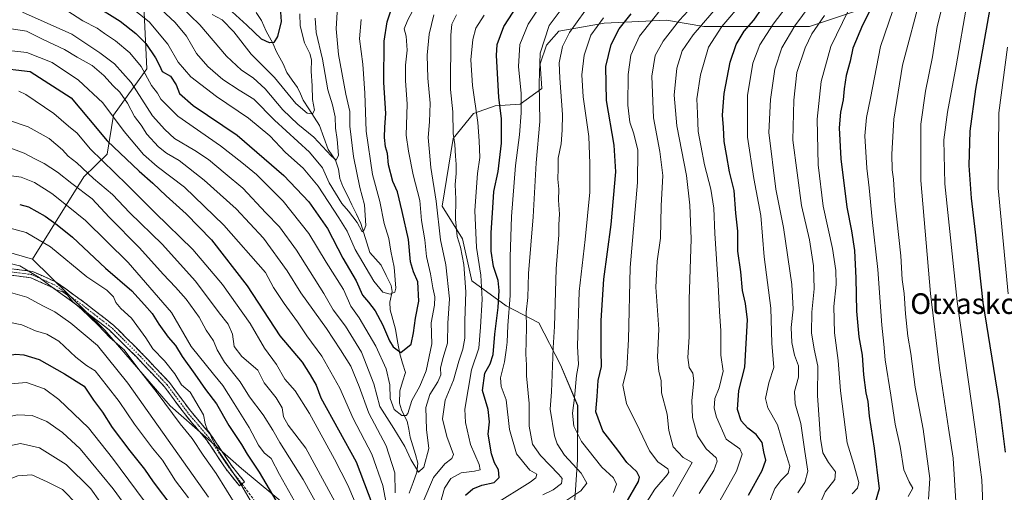
# Model space of a CAD drawing. Units: metres. Extents: x 623625 to 627055, y 4778136 to 4780512.
# Drawn here: x 624388 to 624770, y 4778645 to 4778828 of the extents above; entities that cross this region are included whole.
import ezdxf
from ezdxf.enums import TextEntityAlignment as Align

# ---------------------------------------------------------------- set-up
doc = ezdxf.new("R2010")
doc.units = ezdxf.units.M
doc.header["$MEASUREMENT"] = 0
doc.linetypes.add('TRAZO_Y_PUNTO', pattern=[1, 0.5, -0.25, 0, -0.25])
doc.linetypes.add('TRAZOSX2', pattern=[1.5, 1, -0.5])
for name, color, linetype, lineweight in [('Arbolado forestal CxS', 92, 'Continuous', 0), ('Camino', 19, 'TRAZOSX2', 0), ('Camino Cxs', 19, 'Continuous', 0), ('Camino eje', 19, 'TRAZO_Y_PUNTO', 0), ('Corriente natural lineal', 142, 'Continuous', 13), ('Curva de nivel maestra', 36, 'Continuous', 30), ('Curva de nivel normal', 36, 'Continuous', 0), ('Pastizal CxS', 92, 'Continuous', 0), ('Senda', 19, 'TRAZOSX2', 0), ('Texto cartográfico', 19, 'Continuous', 0)]:
    doc.layers.add(name, color=color, linetype=linetype, lineweight=lineweight)
doc.styles.add('Arial', font='txt', dxfattribs={"height": 0.2})

# ---------------------------------------------------------------- blocks, each defined once
blk = doc.blocks.new('*U153')
at = {"layer": 'Pastizal CxS', "color": 92, "linetype": 'Continuous', "lineweight": 0}
blk.add_polyline3d([(624602.5395, 4778630.1511, 572.3974), (624604.3511, 4778657.1361, 567.0584), (624604.3513, 4778678.2487, 573.3811), (624597.7211, 4778693.9331, 568.8874), (624589.2811, 4778710.2189, 564.0651), (624576.6223, 4778716.8551, 557.7727), (624563.3601, 4778726.5063, 545.2022), (624559.7435, 4778742.7925, 544.2456), (624551.9073, 4778755.4595, 539.2841), (624556.1141, 4778781.7607, 541.7671), (624563.9499, 4778791.4119, 546.1336), (624572.3889, 4778794.4281, 551.2457), (624582.0341, 4778795.0309, 557.4197), (624590.4733, 4778801.0635, 563.0811), (624589.8713, 4778810.7147, 562.9358), (624592.2823, 4778817.9529, 564.2041), (624597.1043, 4778823.3821, 565.9594), (624614.5865, 4778826.3981, 574.7022), (624638.6973, 4778827.6041, 586.2975), (624653.1649, 4778825.1905, 595.1095), (624694.1561, 4778825.1905, 617.1061), (624721.2823, 4778834.2387, 629.8926)], dxfattribs=at)
blk = doc.blocks.new('*U180')
at = {"layer": 'Curva de nivel normal', "color": 36, "linetype": 'Continuous', "lineweight": 0}
blk.add_polyline3d([(624462.84, 4778829.83, 505), (624466.72, 4778827.72, 505), (624471.14, 4778823.01, 505), (624477.93, 4778814.39, 505), (624486.94, 4778805.32, 505), (624495.27, 4778795.23, 505), (624499.56, 4778791.55, 505), (624501.65, 4778791.28, 505), (624502.5, 4778792.67, 505), (624501.65, 4778796.77, 505), (624501.58, 4778802.17, 505), (624501.19, 4778807.86, 505), (624501.29, 4778812.24, 505), (624500.66, 4778814.71, 505), (624498.59, 4778818.79, 505), (624496.92, 4778825.41, 505), (624496.75, 4778830.08, 505)], dxfattribs=at)
blk = doc.blocks.new('*U185')
at = {"layer": 'Curva de nivel normal', "color": 36, "linetype": 'Continuous', "lineweight": 0}
for points in [[(624355.08, 4778642.94, 615), (624362.49, 4778649.16, 615), (624375.13, 4778658.42, 615), (624381.85, 4778662.08, 615), (624388.6, 4778663.5, 615), (624396, 4778661.72, 615), (624406.28, 4778655.34, 615), (624415.78, 4778645.82, 615), (624422.83, 4778636.03, 615)], [(624698.11, 4778639.98, 615), (624700.2, 4778644.68, 615), (624703.94, 4778649.47, 615), (624704.19, 4778652.43, 615), (624701.45, 4778656.12, 615), (624699.29, 4778659.89, 615), (624698.38, 4778665.45, 615), (624697.23, 4778682.08, 615), (624697.34, 4778693.41, 615), (624695.97, 4778700.08, 615), (624694.88, 4778706.41, 615), (624694.98, 4778714.32, 615), (624695.92, 4778723.42, 615), (624695.63, 4778732.33, 615), (624694.1, 4778742.46, 615), (624691.06, 4778755.73, 615), (624687.67, 4778781, 615), (624688.08, 4778796.52, 615), (624689.25, 4778807.33, 615), (624692.41, 4778816.82, 615), (624695.09, 4778822.27, 615), (624699.94, 4778829.36, 615)]]:
    blk.add_polyline3d(points, dxfattribs=at)
blk = doc.blocks.new('*U195')
at = {"layer": 'Curva de nivel normal', "color": 36, "linetype": 'Continuous', "lineweight": 0}
blk.add_polyline3d([(624732.34, 4778642.92, 630), (624734.11, 4778646.12, 630), (624732.71, 4778648.64, 630), (624730.66, 4778653.25, 630), (624729.23, 4778662.27, 630), (624727.33, 4778670.99, 630), (624725.62, 4778682.26, 630), (624723.42, 4778695.94, 630), (624722.93, 4778701.98, 630), (624722.12, 4778709.38, 630), (624720.61, 4778730.94, 630), (624718.41, 4778750.32, 630), (624717.24, 4778762.64, 630), (624716.3, 4778770.17, 630), (624715.6, 4778782.78, 630), (624716.17, 4778789.84, 630), (624717.81, 4778797.41, 630), (624721.65, 4778817.41, 630), (624728.07, 4778836.41, 630)], dxfattribs=at)
blk = doc.blocks.new('*U205')
at = {"layer": 'Curva de nivel normal', "color": 36, "linetype": 'Continuous', "lineweight": 0}
blk.add_polyline3d([(624548.71, 4778829.72, 535), (624546.8, 4778822.19, 535), (624546.1, 4778813.97, 535), (624546.29, 4778805.08, 535), (624547.18, 4778795.43, 535), (624547.03, 4778788.2, 535), (624546.41, 4778782.08, 535), (624547.02, 4778776.41, 535), (624547.47, 4778770.41, 535), (624549.5, 4778757.47, 535), (624551.22, 4778742.38, 535), (624553.24, 4778732.79, 535), (624554.75, 4778719.49, 535), (624554.04, 4778710.08, 535), (624553.89, 4778702.41, 535), (624552.09, 4778696.47, 535), (624551.25, 4778692.63, 535), (624551.3, 4778690.13, 535), (624550.23, 4778687.41, 535), (624547.05, 4778682.5, 535), (624545.55, 4778677.45, 535), (624545.83, 4778668.84, 535), (624546.65, 4778661.57, 535), (624544.81, 4778654.33, 535), (624542.76, 4778652.37, 535), (624539.68, 4778657.29, 535), (624537.38, 4778662.36, 535), (624533.16, 4778669.32, 535), (624527.76, 4778677.76, 535), (624525.4, 4778686.62, 535), (624520.59, 4778698.83, 535), (624514.46, 4778709.01, 535), (624509.61, 4778715.34, 535), (624506.02, 4778721.6, 535), (624495.42, 4778738.48, 535), (624488.92, 4778747.44, 535), (624483.6, 4778752.84, 535), (624474.72, 4778762.51, 535), (624467.9, 4778768.08, 535), (624461.41, 4778773.52, 535), (624456.09, 4778777.12, 535), (624448.17, 4778781.71, 535), (624444.42, 4778785.22, 535), (624439.75, 4778790.55, 535), (624431.42, 4778803.4, 535), (624424.98, 4778810.68, 535), (624419.34, 4778814.86, 535), (624408.47, 4778822.16, 535), (624389.36, 4778830.69, 535)], dxfattribs=at)
blk = doc.blocks.new('*U216')
at = {"layer": 'Curva de nivel normal', "color": 36, "linetype": 'Continuous', "lineweight": 0}
blk.add_polyline3d([(624737.45, 4778837.97, 635), (624730.1, 4778810.16, 635), (624726.8, 4778789.18, 635), (624725.96, 4778775.62, 635), (624726.12, 4778769.57, 635), (624726.68, 4778765.91, 635), (624727.18, 4778757.57, 635), (624729.51, 4778736.2, 635), (624730.02, 4778727.05, 635), (624730.84, 4778721.57, 635), (624731.26, 4778713.75, 635), (624732.17, 4778705.08, 635), (624733.34, 4778698.39, 635), (624735.08, 4778685.32, 635), (624738.18, 4778669.01, 635), (624740.75, 4778649.91, 635), (624740.25, 4778641.92, 635)], dxfattribs=at)
blk = doc.blocks.new('*U221')
at = {"layer": 'Curva de nivel normal', "color": 36, "linetype": 'Continuous', "lineweight": 0}
for points in [[(624599.52, 4778833.75, 560), (624593.31, 4778825.52, 560), (624589.88, 4778814.82, 560), (624589.43, 4778803.18, 560), (624589.66, 4778788.29, 560), (624588.31, 4778772.27, 560), (624587.17, 4778751.29, 560), (624585.36, 4778729.41, 560), (624585.09, 4778720.08, 560), (624584.42, 4778714.41, 560), (624584.54, 4778708.41, 560), (624584.23, 4778698.08, 560), (624584.54, 4778693.98, 560), (624584.56, 4778689.67, 560), (624585.57, 4778678.98, 560), (624585.52, 4778670.12, 560), (624586.91, 4778663.26, 560), (624589.9, 4778658.81, 560), (624597.1, 4778651.5, 560), (624598.3, 4778649.89, 560), (624598.14, 4778648, 560), (624594.88, 4778645.54, 560), (624590.83, 4778643.61, 560)], [(624512.82, 4778636.42, 560), (624499.14, 4778661.62, 560), (624492.21, 4778670.54, 560), (624490.47, 4778673.8, 560), (624489.94, 4778677.24, 560), (624487.53, 4778681.14, 560), (624482.88, 4778686.93, 560), (624480.5, 4778691.83, 560), (624474.3, 4778697.2, 560), (624471.28, 4778701.07, 560), (624470.72, 4778705.81, 560), (624469.06, 4778709.74, 560), (624465.49, 4778714.09, 560), (624456.36, 4778726.36, 560), (624443.47, 4778740.7, 560), (624430.98, 4778752.89, 560), (624424.15, 4778760.06, 560), (624416.83, 4778766.24, 560), (624410.4, 4778772.22, 560), (624407.04, 4778774.92, 560), (624404.83, 4778777.3, 560), (624399.67, 4778781.66, 560), (624391.58, 4778786.25, 560), (624383.58, 4778788.91, 560)]]:
    blk.add_polyline3d(points, dxfattribs=at)
blk = doc.blocks.new('*U225')
at = {"layer": 'Curva de nivel normal', "color": 36, "linetype": 'Continuous', "lineweight": 0}
blk.add_polyline3d([(624771.02, 4778721.48, 655), (624767.16, 4778762.5, 655), (624767.5, 4778791.69, 655), (624770.75, 4778817.15, 655)], dxfattribs=at)
blk = doc.blocks.new('*U228')
at = {"layer": 'Curva de nivel normal', "color": 36, "linetype": 'Continuous', "lineweight": 0}
for points in [[(624384.71, 4778722.02, 590), (624390.98, 4778720.16, 590), (624397.47, 4778716.65, 590), (624401.9, 4778714.55, 590), (624408.12, 4778710.08, 590), (624418.39, 4778701.39, 590), (624430.13, 4778686.91, 590), (624461.34, 4778642.61, 590)], [(624651.34, 4778644.04, 590), (624657.1, 4778652.99, 590), (624658.4, 4778656.66, 590), (624658.01, 4778657.93, 590), (624654.15, 4778661.44, 590), (624650.75, 4778666.42, 590), (624648.86, 4778673.52, 590), (624648.5, 4778680.16, 590), (624649.4, 4778687.74, 590), (624649.01, 4778690.67, 590), (624647.55, 4778692.88, 590), (624647.01, 4778696.82, 590), (624647.52, 4778704.8, 590), (624647.5, 4778719.3, 590), (624648.36, 4778742.8, 590), (624647.83, 4778755.86, 590), (624646.56, 4778767.4, 590), (624642.71, 4778786.58, 590), (624641.74, 4778798.56, 590), (624642.77, 4778808.97, 590), (624644.82, 4778815.72, 590), (624649.09, 4778821.92, 590), (624659.5, 4778834.07, 590)]]:
    blk.add_polyline3d(points, dxfattribs=at)
blk = doc.blocks.new('*U229')
at = {"layer": 'Curva de nivel normal', "color": 36, "linetype": 'Continuous', "lineweight": 0}
for points in [[(624694.35, 4778833.41, 610), (624688.5, 4778825.43, 610), (624683.4, 4778816.83, 610), (624680.66, 4778808.6, 610), (624679.04, 4778796.77, 610), (624678.43, 4778784.08, 610), (624681.09, 4778762.08, 610), (624684.05, 4778747.26, 610), (624687.23, 4778725.14, 610), (624687.81, 4778715.6, 610), (624686.98, 4778708.48, 610), (624687.26, 4778702.6, 610), (624688.35, 4778697.68, 610), (624689.89, 4778693.56, 610), (624689.86, 4778689.2, 610), (624688.33, 4778683.66, 610), (624688.53, 4778678.8, 610), (624690.76, 4778671.19, 610), (624692.26, 4778660.32, 610), (624693.5, 4778652.69, 610), (624692.38, 4778648.28, 610), (624689.63, 4778644.36, 610)], [(624439.98, 4778624.69, 610), (624424.52, 4778645.85, 610), (624411.69, 4778661.41, 610), (624404.86, 4778667.75, 610), (624398.74, 4778671.93, 610), (624393.08, 4778674.29, 610), (624387.48, 4778674.6, 610), (624378.4, 4778672.57, 610), (624372.64, 4778670.02, 610), (624366.57, 4778665.89, 610), (624361.02, 4778661.13, 610), (624355.75, 4778657, 610), (624347.75, 4778649.78, 610), (624342.08, 4778645.6, 610), (624332.69, 4778638.99, 610)]]:
    blk.add_polyline3d(points, dxfattribs=at)
blk = doc.blocks.new('*U236')
at = {"layer": 'Curva de nivel normal', "color": 36, "linetype": 'Continuous', "lineweight": 0}
for points in [[(624557.43, 4778829.68, 540), (624555.63, 4778825.99, 540), (624555.2, 4778821.76, 540), (624555.06, 4778800.72, 540), (624555.96, 4778792.09, 540), (624556.16, 4778783.66, 540), (624556.8, 4778779.44, 540), (624556.99, 4778774.83, 540), (624557.34, 4778771.77, 540), (624557.33, 4778768.08, 540), (624556.9, 4778763.87, 540), (624557.23, 4778758.25, 540), (624557.06, 4778750.39, 540), (624557.74, 4778743.73, 540), (624558.92, 4778739.59, 540), (624560.22, 4778732.88, 540), (624560.99, 4778722.32, 540), (624560.63, 4778710.96, 540), (624560.6, 4778704.36, 540), (624559.89, 4778700.08, 540), (624558.27, 4778695.41, 540), (624556.29, 4778688.07, 540), (624553.09, 4778680.22, 540), (624552.02, 4778673.05, 540), (624553.73, 4778666.22, 540), (624556.21, 4778659.14, 540), (624555.66, 4778657.66, 540), (624552.93, 4778655.54, 540), (624548.56, 4778650.28, 540), (624544.43, 4778640.64, 540)], [(624533.72, 4778644.33, 540), (624533.6, 4778652.07, 540), (624530.2, 4778662.61, 540), (624523.44, 4778675.2, 540), (624519.74, 4778685.62, 540), (624516.52, 4778693.39, 540), (624512.45, 4778699.71, 540), (624507.12, 4778708.04, 540), (624497.17, 4778721.86, 540), (624491.88, 4778730.46, 540), (624482.72, 4778743.06, 540), (624472.08, 4778754.42, 540), (624459.66, 4778765.59, 540), (624450.06, 4778773.12, 540), (624445.13, 4778775.99, 540), (624442.06, 4778778.45, 540), (624437.46, 4778783.39, 540), (624435.26, 4778786.88, 540), (624432.79, 4778790.28, 540), (624430.06, 4778795.35, 540), (624427.06, 4778799.65, 540), (624424.46, 4778802.17, 540), (624420.88, 4778806.13, 540), (624416.32, 4778809.99, 540), (624410.58, 4778813.24, 540), (624405.64, 4778816.26, 540), (624397.42, 4778820.08, 540), (624390.88, 4778823.26, 540), (624385.08, 4778824.27, 540)]]:
    blk.add_polyline3d(points, dxfattribs=at)
blk = doc.blocks.new('*U237')
at = {"layer": 'Curva de nivel normal', "color": 36, "linetype": 'Continuous', "lineweight": 0}
blk.add_polyline3d([(624427.84, 4778835.33, 520), (624438.41, 4778826.89, 520), (624445.59, 4778818.33, 520), (624449.66, 4778811.31, 520), (624454.51, 4778805.56, 520), (624464.45, 4778797.94, 520), (624476.82, 4778789.63, 520), (624485.12, 4778782.78, 520), (624491.26, 4778776.25, 520), (624498, 4778770.18, 520), (624503.8, 4778763.18, 520), (624511.8, 4778750.98, 520), (624515.09, 4778745.79, 520), (624518.14, 4778738.61, 520), (624525.38, 4778726.37, 520), (624528.89, 4778722.08, 520), (624531.68, 4778721.31, 520), (624533.49, 4778722.19, 520), (624533.99, 4778723.65, 520), (624533.28, 4778731.77, 520), (624531.98, 4778737.98, 520), (624531.24, 4778742.99, 520), (624529.44, 4778748.76, 520), (624527.68, 4778757.22, 520), (624524.94, 4778767.8, 520), (624522.43, 4778784.49, 520), (624521.94, 4778799.35, 520), (624521.1, 4778810.54, 520), (624519.89, 4778820.3, 520), (624520.49, 4778827.86, 520)], dxfattribs=at)
blk = doc.blocks.new('*U240')
at = {"layer": 'Curva de nivel normal', "color": 36, "linetype": 'Continuous', "lineweight": 0}
blk.add_polyline3d([(624543.69, 4778837.41, 530), (624538.62, 4778827.77, 530), (624537.17, 4778824.17, 530), (624537.95, 4778821.4, 530), (624538.26, 4778815.93, 530), (624537.63, 4778810.17, 530), (624537.72, 4778804.26, 530), (624538.37, 4778795.04, 530), (624537.97, 4778782.96, 530), (624538.78, 4778776.77, 530), (624540.68, 4778767.67, 530), (624543.2, 4778757.73, 530), (624543.91, 4778749.92, 530), (624545.19, 4778742.41, 530), (624545.83, 4778735.9, 530), (624547.39, 4778729.28, 530), (624548.29, 4778723.87, 530), (624549.07, 4778720.32, 530), (624548.88, 4778717.08, 530), (624547.68, 4778710.25, 530), (624547.91, 4778702.11, 530), (624545.68, 4778691.59, 530), (624543.23, 4778685.75, 530), (624540.1, 4778680.08, 530), (624538.57, 4778675.04, 530), (624537.97, 4778674.29, 530), (624536.29, 4778674.27, 530), (624533.28, 4778676.61, 530), (624531.77, 4778680.91, 530), (624531.58, 4778686.2, 530), (624530.15, 4778692.44, 530), (624526.16, 4778701.2, 530), (624519.7, 4778712.12, 530), (624516.45, 4778716.76, 530), (624513.69, 4778723.15, 530), (624506.95, 4778733.81, 530), (624500.19, 4778744.9, 530), (624490.29, 4778757.46, 530), (624480.02, 4778767.71, 530), (624474.35, 4778772.41, 530), (624466.02, 4778778.92, 530), (624449.47, 4778790.36, 530), (624442.91, 4778796.9, 530), (624441.58, 4778799.24, 530), (624439.3, 4778802.3, 530), (624435.25, 4778809.58, 530), (624430.96, 4778814.94, 530), (624425.31, 4778819.62, 530), (624421.16, 4778822.48, 530), (624418.3, 4778824.53, 530), (624412.74, 4778827.31, 530), (624406.5, 4778831.37, 530)], dxfattribs=at)
blk = doc.blocks.new('*U243')
at = {"layer": 'Curva de nivel normal', "color": 36, "linetype": 'Continuous', "lineweight": 0}
for points in [[(624614.42, 4778828.52, 570), (624609.41, 4778821.83, 570), (624606.91, 4778814.07, 570), (624605.98, 4778806.41, 570), (624606.52, 4778797.83, 570), (624608.67, 4778782.45, 570), (624609.09, 4778772.08, 570), (624609.05, 4778760.95, 570), (624607.2, 4778742.49, 570), (624604.87, 4778722.44, 570), (624604.3, 4778701.26, 570), (624604.61, 4778694.14, 570), (624603.87, 4778689.76, 570), (624603.09, 4778681.13, 570), (624602.35, 4778675.28, 570), (624602.89, 4778670.22, 570), (624605.81, 4778664.21, 570), (624613.68, 4778654.29, 570), (624618.23, 4778650.15, 570), (624619.34, 4778647.72, 570), (624618.23, 4778644.45, 570)], [(624497, 4778636.96, 570), (624488.94, 4778651.41, 570), (624485.7, 4778657.69, 570), (624483, 4778659.85, 570), (624480.74, 4778662.87, 570), (624477.17, 4778669.7, 570), (624471.31, 4778678.91, 570), (624466.99, 4778685.89, 570), (624463.31, 4778690.32, 570), (624454.71, 4778701.05, 570), (624447.11, 4778714.19, 570), (624430.3, 4778733.62, 570), (624413.81, 4778749.89, 570), (624407, 4778755.41, 570), (624400.7, 4778760.34, 570), (624394.06, 4778764.63, 570), (624388.78, 4778766.76, 570), (624384.23, 4778767.4, 570)]]:
    blk.add_polyline3d(points, dxfattribs=at)
blk = doc.blocks.new('*U248')
at = {"layer": 'Curva de nivel normal', "color": 36, "linetype": 'Continuous', "lineweight": 0}
blk.add_polyline3d([(624761.87, 4778624.41, 645), (624760.92, 4778649.33, 645), (624758.26, 4778669.06, 645), (624751.26, 4778718.46, 645), (624746.52, 4778764.18, 645), (624746.16, 4778781.15, 645), (624747.58, 4778791.9, 645), (624750.92, 4778809.83, 645), (624755.25, 4778834.42, 645)], dxfattribs=at)
blk = doc.blocks.new('*U252')
at = {"layer": 'Curva de nivel normal', "color": 36, "linetype": 'Continuous', "lineweight": 0}
for points in [[(624379.29, 4778816.3, 545), (624391.08, 4778815.07, 545), (624400.89, 4778811.22, 545), (624411, 4778804.33, 545), (624420.53, 4778795.53, 545), (624428.7, 4778784.36, 545), (624436.23, 4778775.56, 545), (624441.54, 4778770.88, 545), (624452.1, 4778762.89, 545), (624467.33, 4778748.17, 545), (624483.4, 4778729.73, 545), (624486.6, 4778724, 545), (624490.69, 4778717.71, 545), (624495.79, 4778710.68, 545), (624499.42, 4778705.22, 545), (624505.32, 4778697.26, 545), (624512.21, 4778684.88, 545), (624517.45, 4778673.11, 545), (624524.67, 4778659.34, 545), (624528.86, 4778647.19, 545), (624530.58, 4778638.27, 545)], [(624551.2, 4778640.64, 545), (624552.8, 4778646.2, 545), (624555.18, 4778649.93, 545), (624559.2, 4778652.15, 545), (624564.44, 4778652.7, 545), (624566.56, 4778653.27, 545), (624566.25, 4778655.27, 545), (624562.8, 4778663.08, 545), (624560.85, 4778671.65, 545), (624560.62, 4778676.75, 545), (624563.2, 4778692.08, 545), (624566.06, 4778700.38, 545), (624566.73, 4778708.62, 545), (624567.32, 4778719.46, 545), (624566.9, 4778728.77, 545), (624565.16, 4778739.49, 545), (624564.49, 4778753.74, 545), (624565.53, 4778768.08, 545), (624566.45, 4778774.29, 545), (624566.2, 4778780.84, 545), (624565.71, 4778787.96, 545), (624563.67, 4778802.32, 545), (624562.97, 4778812.22, 545), (624563.74, 4778820.14, 545), (624564.9, 4778824.54, 545), (624568.08, 4778829.49, 545)]]:
    blk.add_polyline3d(points, dxfattribs=at)
blk = doc.blocks.new('*U271')
at = {"layer": 'Curva de nivel maestra', "color": 36, "linetype": 'Continuous', "lineweight": 30}
blk.add_polyline3d([(624489.32, 4778830.75, 500), (624489.5, 4778827.08, 500), (624488.12, 4778821.2, 500), (624486.72, 4778818.98, 500), (624485, 4778818.78, 500), (624481.86, 4778820.19, 500), (624476.26, 4778825.59, 500), (624466.32, 4778834.65, 500)], dxfattribs=at)
blk = doc.blocks.new('*U273')
at = {"layer": 'Curva de nivel maestra', "color": 36, "linetype": 'Continuous', "lineweight": 30}
blk.add_polyline3d([(624770, 4778660.09, 650), (624767.54, 4778679.7, 650), (624761.37, 4778718.1, 650), (624758.45, 4778745.33, 650), (624756.82, 4778758.56, 650), (624755.93, 4778771.27, 650), (624756.35, 4778784.58, 650), (624758.57, 4778800.84, 650), (624765.12, 4778838.12, 650), (624770.38, 4778862.12, 650)], dxfattribs=at)
blk = doc.blocks.new('*U276')
at = {"layer": 'Curva de nivel maestra', "color": 36, "linetype": 'Continuous', "lineweight": 30}
for points in [[(624306.25, 4778644.38, 600), (624317.97, 4778651.22, 600), (624338.39, 4778663.54, 600), (624347.2, 4778670.3, 600), (624352.99, 4778676.75, 600), (624362.49, 4778686.11, 600), (624374.74, 4778695, 600), (624378.96, 4778696.71, 600), (624386.67, 4778698.04, 600), (624389.89, 4778697.86, 600), (624395.86, 4778695.97, 600), (624405.66, 4778690.52, 600), (624413.2, 4778685.72, 600), (624416.84, 4778680.28, 600), (624420.28, 4778675.61, 600), (624424.14, 4778669.72, 600), (624430.98, 4778660.63, 600), (624436.66, 4778653.57, 600), (624439.94, 4778648.61, 600), (624447.52, 4778638.52, 600)], [(624670.55, 4778643.44, 600), (624675.8, 4778653.02, 600), (624677.2, 4778657.01, 600), (624676.41, 4778660.22, 600), (624675.75, 4778663.9, 600), (624673.49, 4778666.92, 600), (624670.23, 4778669.43, 600), (624667.68, 4778672.3, 600), (624666.24, 4778676.68, 600), (624666.82, 4778683.96, 600), (624669.11, 4778693, 600), (624669.61, 4778702.24, 600), (624670.06, 4778711.41, 600), (624669.41, 4778717.75, 600), (624668.24, 4778722.75, 600), (624667.49, 4778730.08, 600), (624666.44, 4778738.08, 600), (624666.32, 4778745.75, 600), (624665.57, 4778752.75, 600), (624665.01, 4778761.51, 600), (624663.09, 4778768.8, 600), (624661.98, 4778775.53, 600), (624661.09, 4778780.53, 600), (624660.86, 4778785.94, 600), (624660.46, 4778790.79, 600), (624661.1, 4778799.2, 600), (624663.38, 4778811.25, 600), (624665.76, 4778818.13, 600), (624668.89, 4778823.37, 600), (624672.51, 4778827.64, 600), (624675.78, 4778832.28, 600)]]:
    blk.add_polyline3d(points, dxfattribs=at)

msp = doc.modelspace()

# ---------------------------------------------------------------- linework, layer by layer
at = {"layer": 'Arbolado forestal CxS', "color": 92, "linetype": 'Continuous', "lineweight": 0}
for points in [[(624279.39, 4778975.01, 482.65), (624303.37, 4778967.3, 481.48), (624306.66, 4778952.76, 487.44), (624304.78, 4778941.96, 490.33), (624297.27, 4778930.23, 492.41), (624294.64, 4778920.29, 495.46), (624310.88, 4778922.73, 493.55), (624332.46, 4778922.26, 492.6), (624341.85, 4778916.63, 494.67), (624360.62, 4778918.5, 491.78), (624377.51, 4778903.49, 492.41), (624393.93, 4778892.7, 497.75), (624411.29, 4778877.68, 503.8), (624425.36, 4778850.94, 512.49), (624436.16, 4778835.93, 516.2), (624437.56, 4778808.71, 526.89), (624424.56, 4778790.75, 543.5), (624422.15, 4778775.68, 552.54), (624413.14, 4778766.82, 561.63), (624393.21, 4778734.95, 584.02)], [(624534.79, 4778603.42, 561), (624474.23, 4778653.78, 577.34), (624446.51, 4778678.06, 583.62), (624421.24, 4778707.45, 584.32), (624393.21, 4778734.95, 584.02), (624413.14, 4778766.82, 561.63), (624422.15, 4778775.68, 552.54), (624424.56, 4778790.75, 543.5), (624437.56, 4778808.71, 526.89), (624436.16, 4778835.93, 516.2), (624425.36, 4778850.94, 512.49), (624411.29, 4778877.68, 503.8), (624393.93, 4778892.7, 497.75), (624377.51, 4778903.49, 492.41)], [(624721.28, 4778834.24, 629.89), (624694.16, 4778825.19, 617.11), (624653.16, 4778825.19, 595.11), (624638.7, 4778827.6, 586.3), (624614.59, 4778826.4, 574.7), (624597.1, 4778823.38, 565.96), (624592.28, 4778817.95, 564.2), (624589.87, 4778810.71, 562.94), (624590.47, 4778801.06, 563.08), (624582.03, 4778795.03, 557.42), (624572.39, 4778794.43, 551.25), (624563.95, 4778791.41, 546.13), (624556.11, 4778781.76, 541.77), (624551.91, 4778755.46, 539.28), (624559.74, 4778742.79, 544.25), (624563.36, 4778726.51, 545.2), (624576.62, 4778716.86, 557.77), (624589.28, 4778710.22, 564.07), (624597.72, 4778693.93, 568.89), (624604.35, 4778678.25, 573.38), (624604.35, 4778657.14, 567.06), (624602.54, 4778630.15, 572.4)], [(624721.28, 4778834.24, 629.89), (624694.16, 4778825.19, 617.11), (624653.16, 4778825.19, 595.11), (624638.7, 4778827.6, 586.3), (624614.59, 4778826.4, 574.7), (624597.1, 4778823.38, 565.96), (624592.28, 4778817.95, 564.2), (624589.87, 4778810.71, 562.94), (624590.47, 4778801.06, 563.08), (624582.03, 4778795.03, 557.42), (624572.39, 4778794.43, 551.25), (624563.95, 4778791.41, 546.13), (624556.11, 4778781.76, 541.77), (624551.91, 4778755.46, 539.28), (624559.74, 4778742.79, 544.25), (624563.36, 4778726.51, 545.2), (624576.62, 4778716.86, 557.77), (624589.28, 4778710.22, 564.07), (624597.72, 4778693.93, 568.89), (624604.35, 4778678.25, 573.38), (624604.35, 4778657.14, 567.06), (624602.54, 4778630.15, 572.4)], [(624274.17, 4778642.21, 600.27), (624275.37, 4778656.68, 593.8), (624282, 4778670.54, 588.46), (624292.24, 4778678.98, 587.46), (624300.67, 4778683.2, 586.93), (624312.71, 4778706.37, 581.77), (624318.57, 4778721.61, 578.47), (624323.39, 4778732.46, 576.12), (624343, 4778733.17, 579.51), (624362.16, 4778738.64, 582.41), (624375.84, 4778740.01, 584.14), (624393.21, 4778734.95, 584.02), (624421.24, 4778707.45, 584.32), (624446.51, 4778678.06, 583.62), (624474.23, 4778653.78, 577.34), (624534.79, 4778603.42, 561)], [(624393.21, 4778734.95, 584.02), (624375.84, 4778740.01, 584.14), (624362.16, 4778738.64, 582.41), (624343, 4778733.17, 579.51), (624323.39, 4778732.46, 576.12), (624318.57, 4778721.61, 578.47), (624312.71, 4778706.37, 581.77)], [(624393.21, 4778734.95, 584.02), (624421.24, 4778707.45, 584.32), (624446.51, 4778678.06, 583.62), (624474.23, 4778653.78, 577.34), (624534.79, 4778603.42, 561), (624620.64, 4778558.71, 569.36), (624644.25, 4778553.46, 578.18)], [(624393.21, 4778734.95, 584.02), (624421.24, 4778707.45, 584.32), (624446.51, 4778678.06, 583.62), (624474.23, 4778653.78, 577.34), (624534.79, 4778603.42, 561), (624620.64, 4778558.71, 569.36), (624644.25, 4778553.46, 578.18)]]:
    msp.add_polyline3d(points, dxfattribs=at)
at = {"layer": 'Camino', "color": 19, "linetype": 'TRAZOSX2', "lineweight": 0}
for points in [[(624474.33, 4778647.86), (624473.35, 4778647.07), (624468.22, 4778653.45), (624460.58, 4778664.92), (624452.55, 4778674.4), (624444.37, 4778685.46), (624433.44, 4778697.02), (624422.93, 4778707.48), (624411.95, 4778716.03), (624401.17, 4778723.85), (624392.56, 4778727.74), (624385.09, 4778728.71)], [(624385.15, 4778731.22), (624393.25, 4778730.17), (624402.43, 4778726.02), (624413.45, 4778718.03), (624424.58, 4778709.36), (624435.24, 4778698.77), (624446.29, 4778687.06), (624454.51, 4778675.95), (624462.58, 4778666.43), (624470.24, 4778654.93), (624475.3, 4778648.64), (624474.33, 4778647.86)]]:
    msp.add_lwpolyline(points, dxfattribs=at)
at = {"layer": 'Camino Cxs', "color": 19, "linetype": 'Continuous', "lineweight": 0}
msp.add_polyline3d([(624385.15, 4778731.22, 586.12), (624389.2, 4778730.7, 585.41), (624393.25, 4778730.17, 584.55), (624396.31, 4778728.79, 584.25), (624399.37, 4778727.4, 584.52), (624402.43, 4778726.02, 584.51), (624406.1, 4778723.36, 584.74), (624409.78, 4778720.69, 584.61), (624413.45, 4778718.03, 584.31), (624417.16, 4778715.14, 583.99), (624420.87, 4778712.25, 583.58), (624424.58, 4778709.36, 583.42), (624427.25, 4778706.71, 583.3), (624429.91, 4778704.07, 583.08), (624432.58, 4778701.42, 582.83), (624435.24, 4778698.77, 582.47), (624438, 4778695.84, 581.99), (624440.77, 4778692.92, 581.96), (624443.53, 4778689.99, 581.33), (624446.29, 4778687.06, 581.31), (624449.03, 4778683.36, 580.95), (624451.77, 4778679.65, 580.65), (624454.51, 4778675.95, 580.95), (624457.2, 4778672.78, 580.35), (624459.89, 4778669.6, 580.24), (624462.58, 4778666.43, 579.81), (624465.13, 4778662.6, 579.82), (624467.69, 4778658.76, 579.36), (624470.24, 4778654.93, 579.86), (624472.77, 4778651.79, 579.43), (624475.3, 4778648.64, 579.29), (624473.35, 4778647.07, 580.75), (624470.79, 4778650.26, 581.12), (624468.22, 4778653.45, 581.78), (624465.67, 4778657.27, 581.09), (624463.13, 4778661.1, 581.16), (624460.58, 4778664.92, 581.1), (624457.9, 4778668.08, 581.59), (624455.23, 4778671.24, 581.77), (624452.55, 4778674.4, 581.84), (624449.82, 4778678.09, 581.74), (624447.1, 4778681.77, 581.74), (624444.37, 4778685.46, 581.9), (624441.64, 4778688.35, 581.75), (624438.91, 4778691.24, 582.79), (624436.17, 4778694.13, 582.74), (624433.44, 4778697.02, 583.49), (624429.94, 4778700.51, 584.08), (624426.43, 4778703.99, 583.72), (624422.93, 4778707.48, 584.03), (624419.27, 4778710.33, 584.39), (624415.61, 4778713.18, 584.61), (624411.95, 4778716.03, 585.09), (624408.36, 4778718.64, 584.92), (624404.76, 4778721.24, 585.26), (624401.17, 4778723.85, 584.66), (624396.87, 4778725.8, 585.14), (624392.56, 4778727.74, 585.65), (624388.83, 4778728.23, 586.73), (624385.09, 4778728.71, 587.28)], dxfattribs=at)
at = {"layer": 'Camino eje', "color": 19, "linetype": 'TRAZO_Y_PUNTO', "lineweight": 0}
msp.add_lwpolyline([(624474.33, 4778647.86), (624469.23, 4778654.19), (624461.58, 4778665.68), (624457.55, 4778670.44), (624453.53, 4778675.18), (624445.33, 4778686.26), (624439.81, 4778692.12), (624434.34, 4778697.9), (624429.09, 4778703.13), (624423.76, 4778708.42), (624412.7, 4778717.03), (624401.8, 4778724.94), (624392.91, 4778728.96), (624385.12, 4778729.97)], dxfattribs=at)
at = {"layer": 'Corriente natural lineal', "color": 142, "linetype": 'Continuous', "lineweight": 13}
msp.add_polyline3d([(624539.05, 4778644.24, 537.25), (624540.59, 4778648.32, 535.91), (624542.12, 4778652.4, 535.43), (624542.5, 4778655.89, 534.51), (624541.51, 4778659.21, 533.38), (624540.51, 4778662.54, 533.55), (624539.51, 4778665.86, 533.48), (624538.94, 4778668.98, 532.97), (624538.36, 4778672.09, 531.68), (624537.22, 4778674.31, 530.3), (624536.08, 4778676.54, 529.34), (624535.31, 4778679.14, 528.79), (624535.43, 4778683.83, 527.74), (624536.55, 4778687.42, 527.35), (624537.67, 4778691.01, 526.87), (624536.56, 4778694.59, 525.76), (624535.44, 4778698.16, 525.47), (624534.61, 4778702.98, 524.32), (624533.77, 4778707.79, 523.54), (624532.76, 4778711.5, 522.78), (624531.75, 4778715.22, 521.71), (624531.65, 4778718.2, 520.88), (624532.46, 4778722.4, 520.06), (624532.16, 4778724.74, 519.71), (624530.21, 4778728.64, 519.07), (624528.26, 4778732.55, 518.56), (624526.06, 4778735.01, 517.83), (624523.86, 4778737.47, 517.15), (624522.71, 4778741.23, 516.33), (624521.57, 4778745, 515.28), (624520.43, 4778748.76, 515.2), (624518.68, 4778752.36, 515.11), (624516.94, 4778755.96, 513.58), (624515.19, 4778759.56, 512.79), (624513.45, 4778763.16, 512.12), (624512.28, 4778766.26, 511.45), (624511.79, 4778769.77, 510.72), (624510.61, 4778773.28, 510.43), (624509.19, 4778775.35, 510.68), (624507.77, 4778777.42, 510.27), (624506.04, 4778782.06, 508.77), (624504.31, 4778786.7, 507.31), (624502.25, 4778789.97, 505.67), (624500.18, 4778793.24, 504.26), (624498.11, 4778796.52, 503.99), (624496.98, 4778798.99, 503.4), (624495.84, 4778801.46, 503.11), (624493.78, 4778804.38, 502.58), (624491.71, 4778807.29, 501.48), (624490.31, 4778810.71, 501.24), (624488.99, 4778813, 501.02), (624487.67, 4778815.28, 500.59), (624486.32, 4778818.72, 499.85), (624485, 4778821, 499.63), (624483.68, 4778823.28, 499.27), (624481.94, 4778827.5, 497.92), (624479.91, 4778830.55, 497.24)], dxfattribs=at)
at = {"layer": 'Curva de nivel maestra', "color": 36, "linetype": 'Continuous', "lineweight": 30}
for points in [[(624722.16, 4778840.67, 625), (624714.62, 4778825.64, 625), (624710.88, 4778816.75, 625), (624709.82, 4778811.75, 625), (624708.39, 4778806.18, 625), (624707.52, 4778800.94, 625), (624707.21, 4778796.68, 625), (624706.1, 4778791.98, 625), (624705.57, 4778785.85, 625), (624706.3, 4778773.86, 625), (624708.65, 4778755.08, 625), (624710.45, 4778745.89, 625), (624711.54, 4778738.32, 625), (624712.12, 4778727.56, 625), (624712.28, 4778714.75, 625), (624713.22, 4778704.75, 625), (624714.55, 4778697.75, 625), (624715.02, 4778690.08, 625), (624715.98, 4778683.08, 625), (624716.75, 4778679.76, 625), (624717.28, 4778674.12, 625), (624719.14, 4778661.61, 625), (624721.12, 4778645.85, 625), (624718.63, 4778637.44, 625)], [(624417.25, 4778833.37, 525), (624427.23, 4778827.17, 525), (624433.28, 4778822.45, 525), (624437.06, 4778818.6, 525), (624440.91, 4778812.96, 525), (624442.38, 4778809.97, 525), (624443.42, 4778807.68, 525), (624446.66, 4778805.88, 525), (624448.84, 4778802.5, 525), (624450.14, 4778799.14, 525), (624455.42, 4778794.48, 525), (624472.48, 4778782.99, 525), (624490.58, 4778767.4, 525), (624500.18, 4778757.12, 525), (624507.45, 4778746.78, 525), (624513.43, 4778735.32, 525), (624518.62, 4778726.54, 525), (624521.04, 4778720.93, 525), (624523.31, 4778718.31, 525), (624525.9, 4778714.9, 525), (624528.81, 4778709.63, 525), (624531.47, 4778703.22, 525), (624532.93, 4778700.95, 525), (624534.44, 4778699.79, 525), (624535.81, 4778698.73, 525), (624539.93, 4778701.97, 525), (624540.81, 4778706.33, 525), (624541.51, 4778712.06, 525), (624542.86, 4778718.61, 525), (624542.48, 4778726.16, 525), (624540.78, 4778729.97, 525), (624539.65, 4778733.86, 525), (624538.86, 4778742.53, 525), (624536.33, 4778753.41, 525), (624534.55, 4778761.08, 525), (624532.73, 4778765.07, 525), (624531.12, 4778771.44, 525), (624530.73, 4778775.87, 525), (624529.99, 4778778.44, 525), (624529.52, 4778782.08, 525), (624529.64, 4778786.08, 525), (624530, 4778791.41, 525), (624529.24, 4778803.41, 525), (624529.48, 4778819.41, 525), (624530.55, 4778826.89, 525), (624533.21, 4778834.82, 525)], [(624560.88, 4778643.39, 550), (624563.75, 4778645.88, 550), (624567.25, 4778647.25, 550), (624571.99, 4778648.29, 550), (624573.91, 4778650.29, 550), (624573.7, 4778653.27, 550), (624572.15, 4778655.96, 550), (624570.98, 4778659.41, 550), (624569.71, 4778667.03, 550), (624570.19, 4778671.87, 550), (624569.67, 4778676.7, 550), (624567.56, 4778683.98, 550), (624568.36, 4778690.75, 550), (624570.48, 4778694.36, 550), (624571.6, 4778697.99, 550), (624572.24, 4778705.9, 550), (624573.54, 4778716.2, 550), (624573.99, 4778722.8, 550), (624573.5, 4778726.63, 550), (624571.74, 4778732.08, 550), (624570.82, 4778738.08, 550), (624570.85, 4778745.08, 550), (624571.55, 4778754.85, 550), (624571.83, 4778761.15, 550), (624573.53, 4778768.89, 550), (624574.8, 4778779.91, 550), (624574.89, 4778789.29, 550), (624573.76, 4778797.76, 550), (624572.9, 4778813.92, 550), (624573.23, 4778818.14, 550), (624575.75, 4778825.08, 550), (624583.02, 4778836.41, 550)], [(624623.07, 4778640.41, 575), (624627.9, 4778648.75, 575), (624628.3, 4778650.36, 575), (624627.31, 4778652.41, 575), (624623.37, 4778656.08, 575), (624619.95, 4778660.83, 575), (624614.11, 4778668.41, 575), (624611.38, 4778675.71, 575), (624611.86, 4778681.69, 575), (624612.24, 4778687.87, 575), (624613.56, 4778693.29, 575), (624613.42, 4778699.38, 575), (624613.4, 4778711.09, 575), (624614.51, 4778727.17, 575), (624617.36, 4778748.41, 575), (624619.09, 4778768.75, 575), (624618.48, 4778779.08, 575), (624615.56, 4778796.44, 575), (624615.28, 4778809.6, 575), (624617.36, 4778818.12, 575), (624620.48, 4778824.17, 575), (624625.09, 4778830.01, 575)], [(624378.87, 4778809.22, 550), (624392.32, 4778807.65, 550), (624408.17, 4778797.5, 550), (624414.9, 4778789.41, 550), (624422.16, 4778780.86, 550), (624434.49, 4778769, 550), (624439.88, 4778764.33, 550), (624444.98, 4778759.42, 550), (624452.8, 4778752.46, 550), (624462.51, 4778742.36, 550), (624476.32, 4778724.58, 550), (624488.96, 4778705.14, 550), (624497.61, 4778694.96, 550), (624500.8, 4778690.1, 550), (624503.08, 4778686.02, 550), (624504.95, 4778681.18, 550), (624518.63, 4778656.4, 550), (624526.5, 4778635.58, 550)], [(624388.26, 4778756.1, 575), (624391.71, 4778755.17, 575), (624398.08, 4778751.64, 575), (624402.73, 4778748.24, 575), (624408.7, 4778743.52, 575), (624421.55, 4778731.4, 575), (624431.7, 4778722.67, 575), (624436.58, 4778717.2, 575), (624439.6, 4778713.85, 575), (624442.18, 4778709.75, 575), (624445.74, 4778704.68, 575), (624448.58, 4778701.43, 575), (624451.21, 4778697.17, 575), (624456.13, 4778690.37, 575), (624460.25, 4778684.35, 575), (624464.45, 4778678.83, 575), (624469.25, 4778670.38, 575), (624474.13, 4778663.07, 575), (624476.36, 4778659.36, 575), (624480.97, 4778652.3, 575), (624492.19, 4778633.18, 575)]]:
    msp.add_polyline3d(points, dxfattribs=at)
at = {"layer": 'Curva de nivel normal', "color": 36, "linetype": 'Continuous', "lineweight": 0}
for points in [[(624439.27, 4778843.97, 510), (624458.08, 4778825.75, 510), (624468.36, 4778813.66, 510), (624474.2, 4778808.16, 510), (624478.7, 4778805.17, 510), (624483.38, 4778800.91, 510), (624490.11, 4778792.77, 510), (624495.93, 4778787.26, 510), (624502.18, 4778782.18, 510), (624508.86, 4778775.03, 510), (624510.86, 4778773.37, 510), (624511.7, 4778775.26, 510), (624511.24, 4778781.34, 510), (624510.53, 4778785.77, 510), (624510.43, 4778790.09, 510), (624509.37, 4778794.7, 510), (624507.55, 4778800.55, 510), (624505.51, 4778812.51, 510), (624503.13, 4778822.83, 510), (624502.74, 4778828.39, 510)], [(624750.84, 4778641.02, 640), (624749.82, 4778657.75, 640), (624747.95, 4778669.43, 640), (624744.42, 4778692.63, 640), (624741.02, 4778721.65, 640), (624737.2, 4778765.41, 640), (624737.29, 4778787.33, 640), (624739.05, 4778800.08, 640), (624741.72, 4778813.33, 640), (624743.62, 4778825.08, 640), (624748.28, 4778843.75, 640)], [(624435.91, 4778838.43, 515), (624448.53, 4778826.7, 515), (624452.84, 4778821.38, 515), (624456.78, 4778814.73, 515), (624461.09, 4778809.66, 515), (624466.89, 4778804.64, 515), (624473.32, 4778800.44, 515), (624478.93, 4778796.9, 515), (624486.95, 4778788.76, 515), (624500.47, 4778776.43, 515), (624505.57, 4778770.34, 515), (624508.15, 4778764.58, 515), (624512.96, 4778756.53, 515), (624515.61, 4778753.56, 515), (624518.94, 4778749.17, 515), (624520.85, 4778745.53, 515), (624521.7, 4778746.26, 515), (624522.34, 4778747.95, 515), (624521.85, 4778755.96, 515), (624519.96, 4778762.71, 515), (624517.54, 4778774.69, 515), (624516.16, 4778786.51, 515), (624516.06, 4778792.12, 515), (624514.57, 4778798.96, 515), (624511.67, 4778814.33, 515), (624510.89, 4778824.22, 515), (624511.34, 4778832.82, 515)], [(624689.77, 4778838.86, 605), (624680.05, 4778826.08, 605), (624674.85, 4778818.08, 605), (624672.14, 4778810.86, 605), (624670.08, 4778798.35, 605), (624670.14, 4778782.18, 605), (624672.54, 4778766.21, 605), (624675.27, 4778751.9, 605), (624676.58, 4778735.88, 605), (624679.1, 4778715.95, 605), (624679.56, 4778702.41, 605), (624680.26, 4778692.97, 605), (624678.34, 4778686.95, 605), (624677.03, 4778680.93, 605), (624678.05, 4778677.3, 605), (624681.75, 4778670.64, 605), (624684.56, 4778660.85, 605), (624686.48, 4778654.72, 605), (624685.83, 4778651.92, 605), (624683.01, 4778649.13, 605), (624680.75, 4778646, 605), (624678.28, 4778639.78, 605)], [(624641.21, 4778642.91, 585), (624648.69, 4778656.08, 585), (624645.15, 4778658.08, 585), (624641.37, 4778662.17, 585), (624639.6, 4778668.45, 585), (624639.04, 4778674.84, 585), (624636.8, 4778683.08, 585), (624636.74, 4778687.9, 585), (624635.8, 4778691.35, 585), (624635.31, 4778696.9, 585), (624635.8, 4778707.75, 585), (624634.68, 4778724.1, 585), (624635.08, 4778734.17, 585), (624636.37, 4778743.06, 585), (624636.72, 4778755.56, 585), (624637.33, 4778767.34, 585), (624636.21, 4778776.71, 585), (624633.75, 4778789.73, 585), (624633.13, 4778805.83, 585), (624634.38, 4778813.84, 585), (624637.49, 4778819.47, 585), (624643.76, 4778827.61, 585), (624650.51, 4778834.8, 585)], [(624668.54, 4778834.99, 595), (624660.19, 4778825.09, 595), (624654.96, 4778817.11, 595), (624651.88, 4778806.42, 595), (624650.52, 4778797.08, 595), (624650.72, 4778791.34, 595), (624651.01, 4778784.37, 595), (624652.1, 4778778.97, 595), (624653.48, 4778771.56, 595), (624655.86, 4778762.13, 595), (624657.04, 4778754.66, 595), (624657.43, 4778744.83, 595), (624658.74, 4778725.13, 595), (624659.23, 4778714.6, 595), (624659.82, 4778707.2, 595), (624659.74, 4778697.69, 595), (624660.74, 4778691.48, 595), (624659.12, 4778685.08, 595), (624657.42, 4778680.91, 595), (624657.24, 4778677.19, 595), (624658.13, 4778673.69, 595), (624661.84, 4778665.17, 595), (624667.2, 4778661.37, 595), (624668.01, 4778659.28, 595), (624665.88, 4778652.75, 595), (624659.36, 4778641.19, 595)], [(624571.86, 4778639.71, 555), (624585.96, 4778648.44, 555), (624588.21, 4778650.16, 555), (624588.52, 4778651.53, 555), (624585.81, 4778653.09, 555), (624580.66, 4778659.5, 555), (624577.96, 4778668.94, 555), (624576.62, 4778680.36, 555), (624574.78, 4778685.55, 555), (624574.42, 4778688.96, 555), (624575.98, 4778695.15, 555), (624576.64, 4778699.68, 555), (624577.1, 4778702.78, 555), (624577.26, 4778709.19, 555), (624578.23, 4778720.78, 555), (624578.2, 4778735.71, 555), (624578.74, 4778751.52, 555), (624580.29, 4778771.29, 555), (624581.79, 4778783.14, 555), (624582.53, 4778791.61, 555), (624582.44, 4778799.12, 555), (624581.42, 4778809.63, 555), (624581.93, 4778818.14, 555), (624585.15, 4778826.02, 555), (624590.35, 4778833.83, 555)], [(624599, 4778640.69, 565), (624605.57, 4778645.16, 565), (624607.95, 4778648.04, 565), (624605.66, 4778651.92, 565), (624599.28, 4778658.98, 565), (624596.41, 4778663.3, 565), (624595.33, 4778666.44, 565), (624593.76, 4778676.78, 565), (624594.17, 4778683.5, 565), (624594.76, 4778696.91, 565), (624594.8, 4778700.52, 565), (624595.32, 4778708.85, 565), (624595.97, 4778731.19, 565), (624597.12, 4778744.41, 565), (624597.1, 4778748.41, 565), (624597.32, 4778752.41, 565), (624596.96, 4778757.75, 565), (624597.12, 4778762.04, 565), (624596.73, 4778765.95, 565), (624596.77, 4778770.1, 565), (624596.77, 4778774.1, 565), (624597.93, 4778779.59, 565), (624598.29, 4778784.95, 565), (624598.47, 4778791.04, 565), (624597.48, 4778805.09, 565), (624597.14, 4778811.07, 565), (624598.54, 4778817.41, 565), (624601.14, 4778822.75, 565), (624607.14, 4778831.08, 565)], [(624637.81, 4778833.41, 580), (624628.33, 4778821.41, 580), (624624.94, 4778814.08, 580), (624623.97, 4778806.57, 580), (624623.82, 4778794.64, 580), (624624.59, 4778788.02, 580), (624626.15, 4778783.55, 580), (624627.69, 4778777.17, 580), (624627.58, 4778764.6, 580), (624624.7, 4778731.75, 580), (624624.08, 4778703.75, 580), (624623.36, 4778692.41, 580), (624621.79, 4778686.03, 580), (624623.28, 4778678.91, 580), (624628.3, 4778668.75, 580), (624632.2, 4778660.56, 580), (624635.38, 4778656.38, 580), (624639.22, 4778653.67, 580), (624639.71, 4778652.31, 580), (624639.02, 4778651.3, 580), (624634.28, 4778645.75, 580), (624629.86, 4778638.75, 580)], [(624710.68, 4778644, 620), (624712.73, 4778646.08, 620), (624713.26, 4778648.32, 620), (624712.34, 4778651.53, 620), (624711.35, 4778655.36, 620), (624708.68, 4778663.74, 620), (624706.16, 4778683.84, 620), (624705.29, 4778695.62, 620), (624703.75, 4778706.42, 620), (624703.58, 4778716.58, 620), (624704.41, 4778725.12, 620), (624704.35, 4778730.55, 620), (624703, 4778739.04, 620), (624699.42, 4778755.42, 620), (624697.48, 4778771.48, 620), (624697.14, 4778789.17, 620), (624698.64, 4778803.86, 620), (624702.36, 4778817.41, 620), (624709.05, 4778831.21, 620)], [(624387.96, 4778800.12, 555), (624390.6, 4778798.78, 555), (624401.44, 4778791.36, 555), (624407.13, 4778786.49, 555), (624410.53, 4778783.78, 555), (624415.57, 4778777.69, 555), (624429.94, 4778763.78, 555), (624440.79, 4778752.91, 555), (624455.28, 4778738.68, 555), (624466.84, 4778725.1, 555), (624477.54, 4778709.94, 555), (624483.05, 4778700.48, 555), (624487.67, 4778694.08, 555), (624490.9, 4778688.45, 555), (624494.92, 4778683.89, 555), (624500.53, 4778675.12, 555), (624510.15, 4778657.38, 555), (624515.38, 4778647.3, 555), (624522.32, 4778630.95, 555)], [(624383.78, 4778778.3, 565), (624390.01, 4778776, 565), (624394.14, 4778773.8, 565), (624397.73, 4778772.06, 565), (624402.94, 4778768.6, 565), (624408.4, 4778764.32, 565), (624416.28, 4778758.28, 565), (624422.93, 4778751.18, 565), (624434.62, 4778739.28, 565), (624443.77, 4778729.1, 565), (624448.67, 4778724.09, 565), (624452.68, 4778719.39, 565), (624457.74, 4778712.49, 565), (624460.43, 4778707.43, 565), (624463.31, 4778703.3, 565), (624464.73, 4778699.73, 565), (624467.6, 4778695.01, 565), (624473.67, 4778687.4, 565), (624477.26, 4778681.53, 565), (624482.5, 4778674.55, 565), (624486.3, 4778668.68, 565), (624489.04, 4778663.82, 565), (624498.06, 4778649.51, 565), (624514.19, 4778620.3, 565)], [(624481.15, 4778635.3, 580), (624473.88, 4778647.66, 580), (624465.68, 4778660.01, 580), (624462.69, 4778665.36, 580), (624462.03, 4778667.36, 580), (624461.03, 4778668.69, 580), (624460.06, 4778671.17, 580), (624459.39, 4778674.59, 580), (624456.54, 4778679.66, 580), (624454.26, 4778683.37, 580), (624450.92, 4778686.17, 580), (624448.41, 4778690.41, 580), (624444.34, 4778695.56, 580), (624439.87, 4778700.12, 580), (624437.12, 4778704.43, 580), (624431.6, 4778712.08, 580), (624427.42, 4778715.77, 580), (624425.47, 4778718.12, 580), (624424.66, 4778720.36, 580), (624421.99, 4778722.96, 580), (624414.22, 4778728.14, 580), (624400.22, 4778739.74, 580), (624390.81, 4778745.27, 580), (624384.02, 4778747.05, 580)], [(624380.42, 4778734.09, 585), (624388.31, 4778732.28, 585), (624395.77, 4778727.86, 585), (624401.95, 4778723.14, 585), (624404.99, 4778722.2, 585), (624406.81, 4778720.96, 585), (624408.83, 4778718.36, 585), (624412.19, 4778715.52, 585), (624418.69, 4778709.35, 585), (624423.37, 4778704.37, 585), (624428.71, 4778699.71, 585), (624433.98, 4778692.64, 585), (624441.47, 4778683.14, 585), (624450.46, 4778671.12, 585), (624455.06, 4778665.39, 585), (624459.28, 4778658.95, 585), (624464.38, 4778651.84, 585), (624472.36, 4778638.89, 585)], [(624453.65, 4778642.33, 595), (624448.64, 4778648.98, 595), (624443.62, 4778656.95, 595), (624439.66, 4778661.66, 595), (624432.68, 4778671.01, 595), (624426.85, 4778679.72, 595), (624421.72, 4778686.19, 595), (624417.47, 4778691.66, 595), (624414.09, 4778693.75, 595), (624409.95, 4778696.94, 595), (624403.41, 4778703.07, 595), (624398.78, 4778705.89, 595), (624394.42, 4778707.19, 595), (624389.08, 4778709.52, 595), (624384.75, 4778710.35, 595)], [(624442.82, 4778632.75, 605), (624424.16, 4778657.77, 605), (624414.86, 4778669.52, 605), (624403.44, 4778680.49, 605), (624397.84, 4778684.7, 605), (624390.88, 4778687.15, 605), (624383.26, 4778686.42, 605), (624373.88, 4778682.17, 605), (624361.99, 4778673.8, 605), (624353.7, 4778665.94, 605), (624340.99, 4778655.86, 605), (624316.42, 4778640.16, 605)], [(624373.54, 4778643.07, 620), (624381.41, 4778648.46, 620), (624387.55, 4778650.88, 620), (624392.93, 4778651.26, 620), (624398.93, 4778648.63, 620), (624404.8, 4778645.57, 620), (624410.72, 4778639.68, 620)]]:
    msp.add_polyline3d(points, dxfattribs=at)
at = {"layer": 'Pastizal CxS', "color": 92, "linetype": 'Continuous', "lineweight": 0}
for points in [[(624279.39, 4778975.01, 482.65), (624303.37, 4778967.3, 481.48), (624306.66, 4778952.76, 487.44), (624304.78, 4778941.96, 490.33), (624297.27, 4778930.23, 492.41), (624294.64, 4778920.29, 495.46), (624310.88, 4778922.73, 493.55), (624332.46, 4778922.26, 492.6), (624341.85, 4778916.63, 494.67), (624360.62, 4778918.5, 491.78), (624377.51, 4778903.49, 492.41), (624393.93, 4778892.7, 497.75), (624411.29, 4778877.68, 503.8), (624425.36, 4778850.94, 512.49), (624436.16, 4778835.93, 516.2), (624437.56, 4778808.71, 526.89), (624424.56, 4778790.75, 543.5), (624422.15, 4778775.68, 552.54), (624413.14, 4778766.82, 561.63), (624393.21, 4778734.95, 584.02)], [(624377.51, 4778903.49, 492.41), (624393.93, 4778892.7, 497.75), (624411.29, 4778877.68, 503.8), (624425.36, 4778850.94, 512.49), (624436.16, 4778835.93, 516.2), (624437.56, 4778808.71, 526.89), (624424.56, 4778790.75, 543.5), (624422.15, 4778775.68, 552.54), (624413.14, 4778766.82, 561.63), (624393.21, 4778734.95, 584.02), (624375.84, 4778740.01, 584.14)], [(624721.28, 4778834.24, 629.89), (624694.16, 4778825.19, 617.11), (624653.16, 4778825.19, 595.11), (624638.7, 4778827.6, 586.3), (624614.59, 4778826.4, 574.7), (624597.1, 4778823.38, 565.96), (624592.28, 4778817.95, 564.2), (624589.87, 4778810.71, 562.94), (624590.47, 4778801.06, 563.08), (624582.03, 4778795.03, 557.42), (624572.39, 4778794.43, 551.25), (624563.95, 4778791.41, 546.13), (624556.11, 4778781.76, 541.77), (624551.91, 4778755.46, 539.28), (624559.74, 4778742.79, 544.25), (624563.36, 4778726.51, 545.2), (624576.62, 4778716.86, 557.77), (624589.28, 4778710.22, 564.07), (624597.72, 4778693.93, 568.89), (624604.35, 4778678.25, 573.38), (624604.35, 4778657.14, 567.06), (624602.54, 4778630.15, 572.4)], [(624393.21, 4778734.95, 584.02), (624375.84, 4778740.01, 584.14), (624362.16, 4778738.64, 582.41), (624343, 4778733.17, 579.51), (624323.39, 4778732.46, 576.12), (624318.57, 4778721.61, 578.47), (624312.71, 4778706.37, 581.77)]]:
    msp.add_polyline3d(points, dxfattribs=at)
at = {"layer": 'Senda', "color": 19, "linetype": 'TRAZOSX2', "lineweight": 0}
msp.add_lwpolyline([(624474.33, 4778647.86), (624494.21, 4778620.98), (624514.81, 4778590.35), (624524.65, 4778579.23), (624533.4, 4778573.03), (624546.53, 4778566.65), (624566.39, 4778561.18), (624583.82, 4778554.47), (624597.13, 4778548.08), (624609.16, 4778537.87), (624623.56, 4778525.47), (624636.86, 4778507.61), (624643.79, 4778496.12)], dxfattribs=at)

# ---------------------------------------------------------------- block references
at = {"layer": 'Curva de nivel maestra', "color": 36, "linetype": 'Continuous', "lineweight": 30}
for name in ['*U271', '*U276', '*U273']:
    msp.add_blockref(name, (0, 0), dxfattribs=at)
at = {"layer": 'Curva de nivel normal', "color": 36, "linetype": 'Continuous', "lineweight": 0}
for name in ['*U236', '*U243', '*U180', '*U240', '*U228', '*U229', '*U185', '*U195', '*U216', '*U248', '*U225', '*U237', '*U205', '*U252', '*U221']:
    msp.add_blockref(name, (0, 0), dxfattribs=at)
at = {"layer": 'Pastizal CxS', "color": 92, "linetype": 'Continuous', "lineweight": 0}
msp.add_blockref('*U153', (0, 0), dxfattribs=at)

# ---------------------------------------------------------------- texts
at = {"layer": 'Texto cartográfico', "color": 19, "linetype": 'Continuous', "lineweight": 0, "style": 'Arial'}
msp.add_text('Otxasko', height=8, dxfattribs=at).set_placement((624753.92, 4778717.68), align=Align.MIDDLE_CENTER)

doc.saveas('drawing.dxf')
